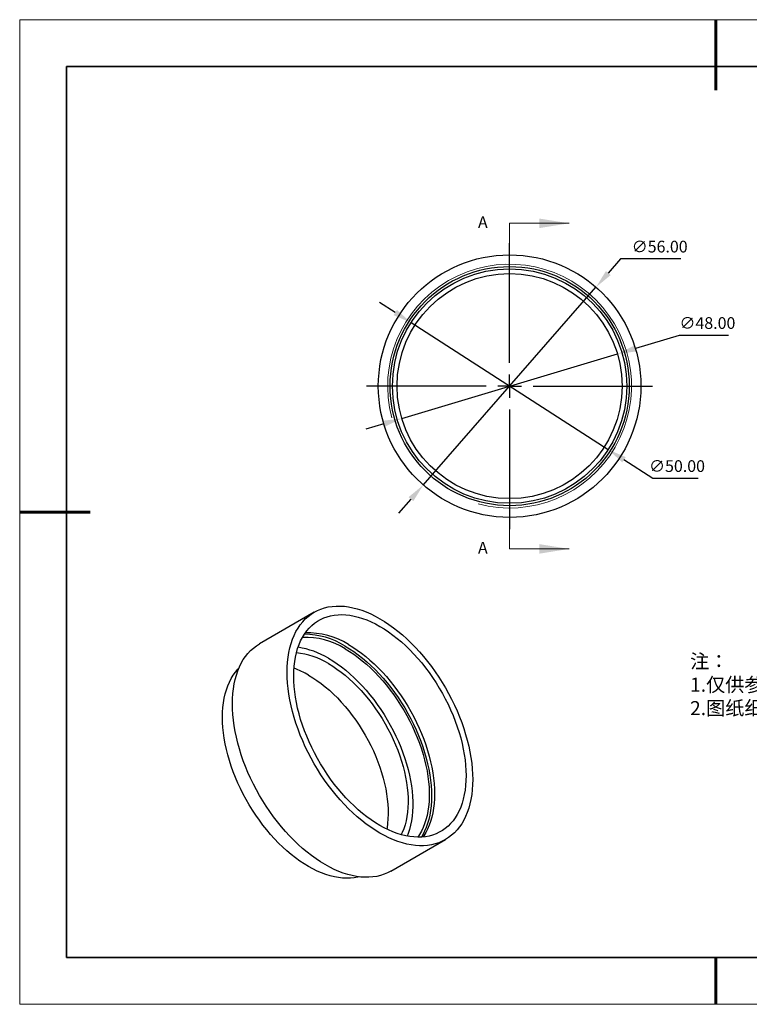
# Model space of a CAD drawing. Units: millimetres. Extents: x 11673 to 11970, y -7568 to -7358.
# Drawn here: x 11673 to 11828, y -7568 to -7358 of the extents above; entities that cross this region are included whole.
import ezdxf

# ---------------------------------------------------------------- set-up
doc = ezdxf.new("R2010")
doc.units = ezdxf.units.MM
doc.header["$LTSCALE"] = 10
doc.header["$PDMODE"] = 34
doc.linetypes.add('CENTER', pattern=[2, 1.25, -0.25, 0.25, -0.25])
doc.layers.add('10', color=7, linetype='Continuous')
doc.layers.add('6文字层', color=3, linetype='Continuous')
for name, color, linetype, lineweight in [('2细线层', 4, 'Continuous', 15), ('3中心线层', 1, 'CENTER', 9), ('7标注层', 4, 'Continuous', 5), ('粗实线层', 7, 'Continuous', 35), ('细实线层', 7, 'Continuous', 18)]:
    doc.layers.add(name, color=color, linetype=linetype, lineweight=lineweight)
doc.styles.add('TH-GBD2M', font='calibri.ttf', dxfattribs={"width": 0.8, "height": 2.5})
doc.styles.add('标准', font='txt', dxfattribs={"height": 9.59})
doc.dimstyles.new('透镜标注', dxfattribs={"dimtxt": 2.5, "dimasz": 4, "dimexe": 1.25, "dimexo": 0.625, "dimtad": 1, "dimtoh": 1, "dimlfac": 0.25, "dimzin": 1, "dimdsep": 46, "dimtxsty": 'TH-GBD2M', "dimcen": 2.5, "dimclrt": 256, "dimadec": 0, "dimazin": 0, "dimtm": 1e-09, "dimtfac": 1, "dimtmove": 0, "dimatfit": 3, "dimfxl": 1, "dimtzin": 0, "dimarcsym": 0})

# ---------------------------------------------------------------- blocks, each defined once
blk = doc.blocks.new('*X10')
at = {"layer": '粗实线层', "lineweight": 60}
for p, q in [((0, 105), (0, 90)), ((-148.5, 0), (-133.5, 0)), ((0, -105), (0, -95))]:
    blk.add_line(p, q, dxfattribs=at)
at = {"layer": '粗实线层'}
for p, q in [((-138.5, 95), (-138.5, -95)), ((138.5, 95), (-138.5, 95)), ((-138.5, -95), (138.5, -95))]:
    blk.add_line(p, q, dxfattribs=at)
at = {"layer": '细实线层'}
for p, q in [((148.5, 105), (-148.5, 105)), ((-148.5, 105), (-148.5, -105)), ((-148.5, -105), (148.5, -105))]:
    blk.add_line(p, q, dxfattribs=at)
blk = doc.blocks.new('SW_CENTERMARKSYMBOL_0')
at = {"layer": '10', "color": 0}
for p, q in [((0, 5), (0, 30.5)), ((0, 0), (0, 2.5)), ((-5, 0), (-30.5, 0)), ((0, 0), (-2.5, 0)), ((0, 0), (0, -2.5)), ((0, 0), (2.5, 0)), ((5, 0), (30.5, 0)), ((0, -5), (0, -30.5))]:
    blk.add_line(p, q, dxfattribs=at)
blk = doc.blocks.new('*D70')
at = {"layer": '7标注层', "color": 0, "lineweight": -2, "transparency": 16777216}
for p, q in [((11813.53, -7425.11), (11804.2, -7427.9)), ((11824.07, -7425.11), (11813.53, -7425.11)), ((11754.38, -7442.81), (11800.37, -7429.05)), ((11750.55, -7443.96), (11746.72, -7445.1))]:
    blk.add_line(p, q, dxfattribs=at)
at = {"layer": '7标注层', "color": 0, "transparency": 16777216}
for points in [[(11804.01, -7427.26), (11804.39, -7428.54), (11800.37, -7429.05)], [(11750.36, -7443.32), (11750.74, -7444.6), (11754.38, -7442.81)]]:
    blk.add_solid(points, dxfattribs=at)
at = {"layer": 'Defpoints', "color": 0, "transparency": 16777216}
for p in [(11800.37, -7429.05), (11754.38, -7442.81)]:
    blk.add_point(p, dxfattribs=at)
at = {"layer": '7标注层', "transparency": 16777216, "insert": (11819.56, -7422.8), "char_height": 2.5, "attachment_point": 5, "style": 'TH-GBD2M'}
blk.add_mtext('∅48.00', dxfattribs=at)
blk = doc.blocks.new('*D71')
at = {"layer": '7标注层', "color": 0, "lineweight": -2, "transparency": 16777216}
for p, q in [((11801.05, -7408.81), (11798.42, -7411.82)), ((11813.88, -7408.81), (11801.05, -7408.81)), ((11758.96, -7457.02), (11795.79, -7414.84)), ((11756.33, -7460.03), (11753.7, -7463.05))]:
    blk.add_line(p, q, dxfattribs=at)
at = {"layer": '7标注层', "color": 0, "transparency": 16777216}
for points in [[(11797.92, -7411.38), (11798.92, -7412.26), (11795.79, -7414.84)], [(11755.83, -7459.6), (11756.83, -7460.47), (11758.96, -7457.02)]]:
    blk.add_solid(points, dxfattribs=at)
at = {"layer": 'Defpoints', "color": 0, "transparency": 16777216}
for p in [(11795.79, -7414.84), (11758.96, -7457.02)]:
    blk.add_point(p, dxfattribs=at)
at = {"layer": '7标注层', "transparency": 16777216, "insert": (11809.38, -7406.5), "char_height": 2.5, "attachment_point": 5, "style": 'TH-GBD2M'}
blk.add_mtext('∅56.00', dxfattribs=at)
blk = doc.blocks.new('*D72')
at = {"layer": '7标注层', "color": 0, "lineweight": -2, "transparency": 16777216}
for p, q in [((11752.99, -7420.23), (11749.63, -7418.06)), ((11756.35, -7422.39), (11798.39, -7449.46)), ((11807.95, -7455.62), (11801.76, -7451.63)), ((11817.59, -7455.62), (11807.95, -7455.62))]:
    blk.add_line(p, q, dxfattribs=at)
at = {"layer": '7标注层', "color": 0, "transparency": 16777216}
for points in [[(11753.35, -7419.67), (11752.63, -7420.79), (11756.35, -7422.39)], [(11802.12, -7451.07), (11801.4, -7452.19), (11798.39, -7449.46)]]:
    blk.add_solid(points, dxfattribs=at)
at = {"layer": 'Defpoints', "color": 0, "transparency": 16777216}
for p in [(11756.35, -7422.39), (11798.39, -7449.46)]:
    blk.add_point(p, dxfattribs=at)
at = {"layer": '7标注层', "transparency": 16777216, "insert": (11813.08, -7453.31), "char_height": 2.5, "attachment_point": 5, "style": 'TH-GBD2M'}
blk.add_mtext('∅50.00', dxfattribs=at)

msp = doc.modelspace()

# ---------------------------------------------------------------- linework, layer by layer
at = {"color": 7, "linetype": 'Continuous', "lineweight": 25}
for p, q in [((11735.707, -7484.145), (11724.04, -7490.88)), ((11752.038, -7539.379), (11763.705, -7532.643))]:
    msp.add_line(p, q, dxfattribs=at)
at = {"color": 7, "linetype": 'Continuous', "lineweight": 25, "flags": 128}
for points in [[(11749.706, -7485.531), (11750.678, -7486.119), (11751.647, -7486.761), (11752.611, -7487.455), (11753.569, -7488.2), (11754.517, -7488.993), (11755.454, -7489.833), (11756.376, -7490.718), (11757.283, -7491.645), (11758.171, -7492.613), (11759.039, -7493.618), (11759.885, -7494.66), (11760.706, -7495.734), (11761.5, -7496.839), (11762.267, -7497.971), (11763.002, -7499.129), (11763.706, -7500.309), (11764.376, -7501.509), (11765.011, -7502.725), (11765.609, -7503.955), (11766.168, -7505.195), (11766.688, -7506.444), (11767.167, -7507.696), (11767.604, -7508.951), (11767.998, -7510.204), (11768.348, -7511.453), (11768.653, -7512.695), (11768.912, -7513.926), (11769.125, -7515.144), (11769.291, -7516.345), (11769.41, -7517.528), (11769.481, -7518.688), (11769.505, -7519.824), (11769.481, -7520.932), (11769.41, -7522.01), (11769.291, -7523.055), (11769.125, -7524.064), (11768.912, -7525.036), (11768.653, -7525.968), (11768.348, -7526.858), (11767.998, -7527.703), (11767.604, -7528.502), (11767.167, -7529.252), (11766.688, -7529.952), (11766.168, -7530.599), (11765.609, -7531.194), (11765.011, -7531.733), (11764.376, -7532.217), (11763.706, -7532.643), (11763.002, -7533.01), (11762.267, -7533.318), (11761.5, -7533.566), (11760.706, -7533.754), (11759.885, -7533.88), (11759.039, -7533.945), (11758.171, -7533.949), (11757.283, -7533.891), (11756.376, -7533.771), (11755.454, -7533.59), (11754.517, -7533.349), (11753.569, -7533.048), (11752.611, -7532.687), (11751.647, -7532.267), (11750.678, -7531.79), (11749.706, -7531.257), (11748.735, -7530.669), (11747.766, -7530.027), (11746.801, -7529.333), (11745.844, -7528.588), (11744.895, -7527.795), (11743.959, -7526.955), (11743.036, -7526.07), (11742.129, -7525.143), (11741.241, -7524.175), (11740.373, -7523.17), (11739.527, -7522.128), (11738.706, -7521.054), (11737.912, -7519.949), (11737.146, -7518.816), (11736.41, -7517.659), (11735.706, -7516.479), (11735.036, -7515.279), (11734.401, -7514.063), (11733.803, -7512.833), (11733.244, -7511.593), (11732.724, -7510.344), (11732.245, -7509.091), (11731.808, -7507.837), (11731.414, -7506.584), (11731.065, -7505.335), (11730.76, -7504.093), (11730.501, -7502.862), (11730.288, -7501.644), (11730.121, -7500.443), (11730.003, -7499.26), (11729.931, -7498.1), (11729.907, -7496.964), (11729.931, -7495.856), (11730.003, -7494.778), (11730.121, -7493.733), (11730.288, -7492.723), (11730.501, -7491.751), (11730.76, -7490.82), (11731.065, -7489.93), (11731.414, -7489.085), (11731.808, -7488.286), (11732.245, -7487.536), (11732.724, -7486.836), (11733.244, -7486.188), (11733.803, -7485.594), (11734.401, -7485.054), (11735.036, -7484.571), (11735.706, -7484.145), (11736.41, -7483.778), (11737.146, -7483.47), (11737.912, -7483.221), (11738.706, -7483.034), (11739.527, -7482.908), (11740.373, -7482.843), (11741.241, -7482.839), (11742.129, -7482.897), (11743.036, -7483.017), (11743.959, -7483.197), (11744.895, -7483.439), (11745.844, -7483.74), (11746.801, -7484.101), (11747.766, -7484.521), (11748.735, -7484.998), (11749.706, -7485.531)], [(11749.706, -7487.164), (11750.637, -7487.729), (11751.566, -7488.347), (11752.49, -7489.016), (11753.407, -7489.735), (11754.314, -7490.502), (11755.21, -7491.315), (11756.091, -7492.171), (11756.956, -7493.07), (11757.803, -7494.008), (11758.628, -7494.982), (11759.431, -7495.991), (11760.209, -7497.032), (11760.96, -7498.102), (11761.681, -7499.199), (11762.373, -7500.319), (11763.031, -7501.46), (11763.656, -7502.618), (11764.244, -7503.792), (11764.796, -7504.977), (11765.308, -7506.171), (11765.781, -7507.371), (11766.212, -7508.573), (11766.601, -7509.775), (11766.947, -7510.973), (11767.248, -7512.165), (11767.504, -7513.347), (11767.715, -7514.516), (11767.879, -7515.67), (11767.997, -7516.805), (11768.067, -7517.918), (11768.091, -7519.007), (11768.067, -7520.069), (11767.997, -7521.101), (11767.879, -7522.1), (11767.715, -7523.064), (11767.504, -7523.99), (11767.248, -7524.876), (11766.947, -7525.72), (11766.601, -7526.519), (11766.212, -7527.272), (11765.781, -7527.977), (11765.308, -7528.631), (11764.796, -7529.233), (11764.244, -7529.782), (11763.656, -7530.276), (11763.031, -7530.713), (11762.373, -7531.094), (11761.681, -7531.416), (11760.96, -7531.679), (11760.209, -7531.882), (11759.431, -7532.025), (11758.628, -7532.107), (11757.803, -7532.128), (11756.956, -7532.089), (11756.091, -7531.989), (11755.21, -7531.828), (11754.314, -7531.607), (11753.407, -7531.326), (11752.49, -7530.986), (11751.566, -7530.589), (11750.637, -7530.134), (11749.706, -7529.624), (11748.775, -7529.059), (11747.846, -7528.441), (11746.922, -7527.772), (11746.005, -7527.053), (11745.098, -7526.286), (11744.202, -7525.473), (11743.321, -7524.616), (11742.456, -7523.718), (11741.61, -7522.78), (11740.784, -7521.806), (11739.981, -7520.797), (11739.204, -7519.756), (11738.453, -7518.686), (11737.731, -7517.589), (11737.04, -7516.469), (11736.381, -7515.328), (11735.757, -7514.17), (11735.168, -7512.996), (11734.617, -7511.811), (11734.104, -7510.617), (11733.631, -7509.417), (11733.2, -7508.215), (11732.811, -7507.013), (11732.466, -7505.815), (11732.165, -7504.623), (11731.908, -7503.441), (11731.698, -7502.271), (11731.533, -7501.118), (11731.416, -7499.983), (11731.345, -7498.87), (11731.321, -7497.781), (11731.345, -7496.719), (11731.416, -7495.687), (11731.533, -7494.688), (11731.698, -7493.724), (11731.908, -7492.798), (11732.165, -7491.912), (11732.466, -7491.068), (11732.811, -7490.269), (11733.2, -7489.516), (11733.631, -7488.811), (11734.104, -7488.157), (11734.617, -7487.555), (11735.168, -7487.006), (11735.757, -7486.512), (11736.381, -7486.075), (11737.04, -7485.694), (11737.731, -7485.372), (11738.453, -7485.109), (11739.204, -7484.906), (11739.981, -7484.763), (11740.784, -7484.681), (11741.61, -7484.659), (11742.456, -7484.699), (11743.321, -7484.799), (11744.202, -7484.96), (11745.098, -7485.181), (11746.005, -7485.462), (11746.922, -7485.802), (11747.846, -7486.199), (11748.775, -7486.654), (11749.706, -7487.164)], [(11752.038, -7539.379), (11751.335, -7539.746), (11750.599, -7540.054), (11749.833, -7540.302), (11749.039, -7540.489), (11748.218, -7540.616), (11747.372, -7540.681), (11746.504, -7540.684), (11745.616, -7540.626), (11744.709, -7540.507), (11743.786, -7540.326), (11742.85, -7540.084), (11741.901, -7539.783), (11740.944, -7539.422), (11739.98, -7539.003), (11739.01, -7538.526), (11738.039, -7537.992), (11737.067, -7537.404), (11736.098, -7536.762), (11735.134, -7536.068), (11734.176, -7535.323), (11733.228, -7534.53), (11732.292, -7533.69), (11731.369, -7532.805), (11730.462, -7531.878), (11729.574, -7530.911), (11728.706, -7529.905), (11727.86, -7528.864), (11727.039, -7527.789), (11726.245, -7526.684), (11725.479, -7525.552), (11724.743, -7524.394), (11724.039, -7523.214), (11723.369, -7522.014), (11722.734, -7520.798), (11722.136, -7519.568), (11721.577, -7518.328), (11721.057, -7517.08), (11720.578, -7515.827), (11720.141, -7514.572), (11719.747, -7513.319), (11719.397, -7512.07), (11719.092, -7510.829), (11718.833, -7509.597), (11718.62, -7508.38), (11718.454, -7507.178), (11718.335, -7505.996), (11718.264, -7504.835), (11718.24, -7503.7), (11718.264, -7502.592), (11718.335, -7501.514), (11718.454, -7500.469), (11718.62, -7499.459), (11718.833, -7498.487), (11719.092, -7497.555), (11719.397, -7496.665), (11719.747, -7495.82), (11720.141, -7495.022), (11720.578, -7494.272), (11721.057, -7493.572), (11721.577, -7492.924), (11722.136, -7492.329), (11722.734, -7491.79), (11723.369, -7491.307), (11724.039, -7490.881), (11724.04, -7490.88)], [(11742.282, -7491.368), (11743.216, -7491.935), (11744.149, -7492.556), (11745.076, -7493.227), (11745.997, -7493.949), (11746.907, -7494.719), (11747.806, -7495.535), (11748.691, -7496.395), (11749.56, -7497.297), (11750.409, -7498.238), (11751.238, -7499.217), (11752.044, -7500.23), (11752.825, -7501.275), (11753.578, -7502.349), (11754.303, -7503.449), (11754.997, -7504.574), (11755.658, -7505.719), (11756.285, -7506.882), (11756.876, -7508.06), (11757.429, -7509.25), (11757.944, -7510.449), (11758.418, -7511.653), (11758.851, -7512.86), (11759.241, -7514.066), (11759.588, -7515.269), (11759.891, -7516.466), (11760.148, -7517.652), (11760.359, -7518.826), (11760.524, -7519.984), (11760.642, -7521.123), (11760.713, -7522.241), (11760.737, -7523.334), (11760.713, -7524.4), (11760.642, -7525.436), (11760.524, -7526.439), (11760.359, -7527.406), (11760.148, -7528.336), (11759.891, -7529.226), (11759.588, -7530.073), (11759.241, -7530.875), (11758.851, -7531.631), (11758.565, -7532.111)], [(11742.282, -7491.94), (11743.206, -7492.501), (11744.128, -7493.116), (11745.045, -7493.783), (11745.955, -7494.499), (11746.856, -7495.264), (11747.744, -7496.075), (11748.617, -7496.931), (11749.474, -7497.828), (11750.312, -7498.764), (11751.128, -7499.737), (11751.921, -7500.745), (11752.688, -7501.784), (11753.428, -7502.852), (11754.138, -7503.946), (11754.817, -7505.064), (11755.462, -7506.201), (11756.073, -7507.356), (11756.647, -7508.525), (11757.183, -7509.704), (11757.679, -7510.892), (11758.135, -7512.085), (11758.548, -7513.279), (11758.919, -7514.471), (11759.245, -7515.659), (11759.526, -7516.839), (11759.762, -7518.008), (11759.951, -7519.162), (11760.093, -7520.3), (11760.188, -7521.417), (11760.236, -7522.511), (11760.236, -7523.579), (11760.188, -7524.618), (11760.093, -7525.626), (11759.951, -7526.599), (11759.762, -7527.535), (11759.526, -7528.432), (11759.245, -7529.287), (11758.919, -7530.098), (11758.548, -7530.863), (11758.135, -7531.579), (11757.766, -7532.128)], [(11742.989, -7491.042), (11743.92, -7491.607), (11744.849, -7492.224), (11745.773, -7492.894), (11746.689, -7493.613), (11747.597, -7494.38), (11748.492, -7495.193), (11749.374, -7496.049), (11750.239, -7496.948), (11751.085, -7497.885), (11751.911, -7498.86), (11752.714, -7499.869), (11753.491, -7500.91), (11754.242, -7501.98), (11754.964, -7503.077), (11755.655, -7504.197), (11756.314, -7505.338), (11756.938, -7506.496), (11757.527, -7507.67), (11758.078, -7508.855), (11758.591, -7510.049), (11759.063, -7511.249), (11759.495, -7512.451), (11759.883, -7513.653), (11760.229, -7514.851), (11760.53, -7516.043), (11760.787, -7517.225), (11760.997, -7518.394), (11761.161, -7519.548), (11761.279, -7520.683), (11761.35, -7521.796), (11761.373, -7522.885), (11761.35, -7523.947), (11761.279, -7524.979), (11761.161, -7525.978), (11760.997, -7526.942), (11760.787, -7527.868), (11760.53, -7528.754), (11760.229, -7529.598), (11759.883, -7530.397), (11759.495, -7531.15), (11759.063, -7531.855), (11758.905, -7532.086)], [(11738.746, -7493.981), (11739.671, -7494.542), (11740.593, -7495.157), (11741.51, -7495.824), (11742.42, -7496.54), (11743.32, -7497.305), (11744.208, -7498.117), (11745.082, -7498.972), (11745.938, -7499.869), (11746.776, -7500.805), (11747.592, -7501.778), (11748.385, -7502.786), (11749.153, -7503.825), (11749.892, -7504.893), (11750.603, -7505.987), (11751.281, -7507.105), (11751.927, -7508.242), (11752.538, -7509.397), (11753.112, -7510.566), (11753.647, -7511.745), (11754.144, -7512.933), (11754.599, -7514.126), (11755.013, -7515.32), (11755.383, -7516.512), (11755.71, -7517.7), (11755.991, -7518.88), (11756.226, -7520.049), (11756.416, -7521.203), (11756.558, -7522.341), (11756.653, -7523.458), (11756.701, -7524.552), (11756.701, -7525.62), (11756.653, -7526.659), (11756.558, -7527.667), (11756.416, -7528.64), (11756.226, -7529.576), (11755.991, -7530.473), (11755.71, -7531.328), (11755.492, -7531.885)], [(11745.288, -7540.59), (11745.006, -7540.658), (11744.228, -7540.801), (11743.426, -7540.883), (11742.6, -7540.905), (11741.754, -7540.865), (11740.888, -7540.765), (11740.007, -7540.604), (11739.112, -7540.383), (11738.204, -7540.102), (11737.287, -7539.763), (11736.363, -7539.365), (11735.435, -7538.911), (11734.503, -7538.4), (11733.572, -7537.836), (11732.643, -7537.218), (11731.719, -7536.548), (11730.803, -7535.829), (11729.895, -7535.062), (11729, -7534.25), (11728.118, -7533.393), (11727.253, -7532.494), (11726.407, -7531.557), (11725.581, -7530.582), (11724.778, -7529.573), (11724.001, -7528.532), (11723.25, -7527.462), (11722.528, -7526.366), (11721.837, -7525.246), (11721.178, -7524.105), (11720.554, -7522.946), (11719.965, -7521.773), (11719.414, -7520.587), (11718.901, -7519.393), (11718.429, -7518.194), (11717.997, -7516.991), (11717.609, -7515.789), (11717.263, -7514.591), (11716.962, -7513.399), (11716.705, -7512.217), (11716.495, -7511.048), (11716.331, -7509.894), (11716.213, -7508.759), (11716.142, -7507.646), (11716.119, -7506.557), (11716.142, -7505.495), (11716.213, -7504.464), (11716.331, -7503.465), (11716.495, -7502.501), (11716.705, -7501.574), (11716.962, -7500.688), (11717.263, -7499.844), (11717.609, -7499.045), (11717.997, -7498.292), (11718.429, -7497.588), (11718.901, -7496.933), (11719.414, -7496.331), (11719.616, -7496.119)], [(11738.746, -7495.124), (11739.642, -7495.668), (11740.535, -7496.266), (11741.423, -7496.915), (11742.304, -7497.613), (11743.174, -7498.36), (11744.033, -7499.151), (11744.876, -7499.987), (11745.703, -7500.863), (11746.51, -7501.778), (11747.296, -7502.729), (11748.058, -7503.713), (11748.793, -7504.728), (11749.501, -7505.771), (11750.179, -7506.839), (11750.825, -7507.929), (11751.437, -7509.038), (11752.014, -7510.162), (11752.554, -7511.299), (11753.055, -7512.446), (11753.517, -7513.599), (11753.937, -7514.756), (11754.315, -7515.912), (11754.65, -7517.065), (11754.94, -7518.211), (11755.186, -7519.348), (11755.385, -7520.472), (11755.538, -7521.579), (11755.644, -7522.668), (11755.703, -7523.734), (11755.715, -7524.776), (11755.68, -7525.789), (11755.597, -7526.772), (11755.467, -7527.72), (11755.291, -7528.633), (11755.069, -7529.507), (11754.801, -7530.34), (11754.488, -7531.129), (11754.273, -7531.595)], [(11734.503, -7497.573), (11735.399, -7498.118), (11736.292, -7498.715), (11737.18, -7499.364), (11738.061, -7500.063), (11738.932, -7500.809), (11739.79, -7501.601), (11740.634, -7502.436), (11741.46, -7503.312), (11742.268, -7504.227), (11743.053, -7505.178), (11743.815, -7506.162), (11744.551, -7507.177), (11745.259, -7508.22), (11745.936, -7509.288), (11746.582, -7510.378), (11747.195, -7511.487), (11747.771, -7512.611), (11748.311, -7513.749), (11748.813, -7514.896), (11749.274, -7516.049), (11749.695, -7517.205), (11750.073, -7518.361), (11750.407, -7519.514), (11750.698, -7520.661), (11750.943, -7521.797), (11751.142, -7522.921), (11751.295, -7524.029), (11751.402, -7525.117), (11751.461, -7526.184), (11751.472, -7527.225), (11751.437, -7528.238), (11751.354, -7529.221), (11751.225, -7530.17), (11751.184, -7530.408)]]:
    msp.add_lwpolyline(points, dxfattribs=at)
at = {"color": 7, "linetype": 'Continuous', "lineweight": 25}
for radius in [28, 25.5, 25, 24]:
    msp.add_circle((11777.375, -7435.929), radius, dxfattribs=at)
at = {"color": 7, "linetype": 'Continuous', "lineweight": 18}
msp.add_arc((11777.375, -7435.929), 26, 255, 195, dxfattribs=at)
at = {"color": 7, "linetype": 'Continuous', "lineweight": 25}
for centre, radius, start, end in [((11734.431, -7504.6), 16.033, 57.74217, 92.29341), ((11733.956, -7505.093), 15.566, 57.66676, 92.8453), ((11733.566, -7505.269), 16.407, 57.91123, 89.88717), ((11729.659, -7508.976), 17.533, 58.78306, 81.47978), ((11730.354, -7508.857), 16.094, 58.57119, 84.49371), ((11724.711, -7514.348), 19.424, 59.72433, 69.91495)]:
    msp.add_arc(centre, radius, start, end, dxfattribs=at)
at = {"layer": '2细线层'}
msp.add_arc((11777.375, -7435.929), 26, 255, 195, dxfattribs=at)
at = {"layer": '6文字层', "color": 0}
msp.add_line((11819.887, -7557.778), (11699.887, -7557.778), dxfattribs=at)
at = {"layer": '7标注层'}
for p, q in [((11777.375, -7401.209), (11777.375, -7407.559)), ((11777.375, -7401.209), (11790.075, -7401.209)), ((11777.375, -7470.649), (11777.375, -7464.299)), ((11777.375, -7470.649), (11790.075, -7470.649))]:
    msp.add_line(p, q, dxfattribs=at)
for points in [[(11790.075, -7401.209), (11783.725, -7400.193), (11783.725, -7402.225)], [(11790.075, -7470.649), (11783.725, -7469.633), (11783.725, -7471.665)]]:
    msp.add_solid(points, dxfattribs=at)
at = {"layer": '粗实线层'}
msp.add_line((11819.887, -7557.778), (11959.887, -7557.778), dxfattribs=at)

# ---------------------------------------------------------------- block references
at = {"layer": '3中心线层'}
msp.add_blockref('SW_CENTERMARKSYMBOL_0', (11777.375, -7435.929), dxfattribs=at)
at = {"layer": '粗实线层'}
msp.add_blockref('*X10', (11821.387, -7462.778), dxfattribs=at)

# ---------------------------------------------------------------- texts
at = {"layer": '6文字层', "insert": (11815.864, -7493.102), "char_height": 3, "attachment_point": 1, "style": '标准'}
msp.add_mtext_dynamic_manual_height_columns('{\\fSimSun|b1|i0|c134|p2;\\C1;注：\\P\\pxqj;1.仅供参考，禁止使用本图加工生产；\\P2.图纸细节如有更改不再另行通知.}', width=95.48022, gutter_width=1, heights=[21.87], dxfattribs=at)
at = {"layer": '7标注层', "color": 3, "char_height": 2.5, "attachment_point": 5, "style": 'TH-GBD2M'}
for insert in [(11771.666, -7401.288), (11771.666, -7470.728)]:
    msp.add_mtext('A', dxfattribs=dict(at, insert=insert))

# ---------------------------------------------------------------- dimensions: what is measured, and where the dimension line sits
at = {"layer": '7标注层'}
for p1, p2, override, picture, middle in [((11758.96, -7457.022), (11795.789, -7414.835), {"dimlfac": 1, "dimtp": 0, "dimtm": 0.13, "dimtdec": 2, "dimtzin": 0}, '*D71', (11809.376, -7408.809)), ((11754.382, -7442.81), (11800.367, -7429.047), {"dimlfac": 1, "dimtm": 0.13}, '*D70', (11819.56, -7425.107))]:
    dim = msp.add_diameter_dim_2p(p1=p1, p2=p2, dimstyle='透镜标注', override=override, dxfattribs=at)
    dim.commit()
    dim.dimension.update_dxf_attribs({"geometry": picture, "text_midpoint": middle, "dimtype": 163})
dim = msp.add_diameter_dim_2p(p1=(11756.355, -7422.395), p2=(11798.394, -7449.462), dimstyle='透镜标注', override={"dimlfac": 1, "dimtm": 0.13}, dxfattribs=at)
dim.commit()
dim.dimension.update_dxf_attribs({"geometry": '*D72', "text_midpoint": (11813.085, -7453.308)})

doc.saveas('drawing.dxf')
